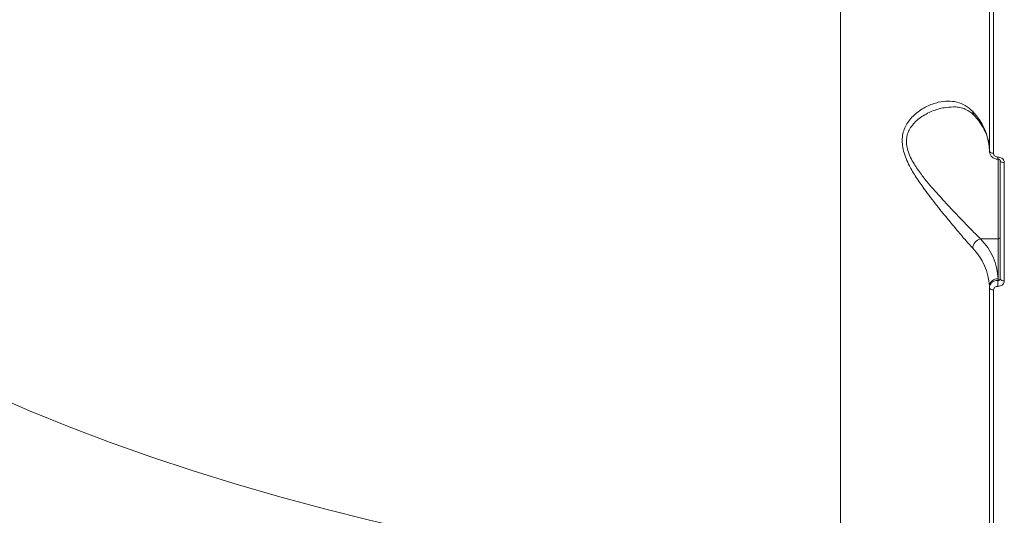
# Model space of a CAD drawing. Units: millimetres. Extents: x 2160 to 14808, y 1915 to 14386.
# Drawn here: x 9462 to 9690, y 6134 to 6249 of the extents above; entities that cross this region are included whole.
import ezdxf

# ---------------------------------------------------------------- set-up
doc = ezdxf.new("R2010")
doc.units = ezdxf.units.MM
doc.layers.add('DiKom', color=7, linetype='Continuous')

msp = doc.modelspace()

# ---------------------------------------------------------------- linework, layer by layer
at = {"layer": 'DiKom', "color": 7, "linetype": 'Continuous', "lineweight": 15}
for p, q in [((9651.99, 6424.57), (9651.99, 6124.56)), ((9686.5, 6289.39), (9686.5, 6218.24)), ((9687.46, 6217.73), (9687.46, 6288.87)), ((9688.5, 6216.41), (9688.5, 6197.85)), ((9689, 6216.05), (9689, 6188.62)), ((9689.96, 6188.11), (9689.96, 6215.54)), ((9684.45, 6197.85), (9688.5, 6197.85)), ((9688.5, 6197.85), (9688.5, 6188.58)), ((9688.5, 6188.58), (9688.5, 6188.22)), ((9686.5, 6186.87), (9686.5, 6186.53)), ((9686.5, 6186.53), (9686.5, 6115.38)), ((9687.46, 6114.87), (9687.46, 6186.01))]:
    msp.add_line(p, q, dxfattribs=at)
at = {"layer": 'DiKom', "color": 7, "linetype": 'Continuous', "lineweight": 15, "flags": 128}
for points in [[(9686.5, 6218.24), (9686.51, 6218.15), (9686.57, 6218.05), (9686.66, 6217.97), (9686.77, 6217.89), (9686.92, 6217.82), (9687.09, 6217.78), (9687.27, 6217.74), (9687.46, 6217.73)], [(9689, 6216.05), (9689.01, 6215.96), (9689.07, 6215.86), (9689.16, 6215.77), (9689.28, 6215.7), (9689.42, 6215.63), (9689.59, 6215.58), (9689.77, 6215.55), (9689.96, 6215.54)], [(9689, 6188.62), (9689.01, 6188.53), (9689.07, 6188.43), (9689.16, 6188.34), (9689.28, 6188.27), (9689.42, 6188.2), (9689.59, 6188.15), (9689.77, 6188.12), (9689.96, 6188.11)], [(9686.5, 6186.53), (9686.51, 6186.43), (9686.57, 6186.34), (9686.66, 6186.25), (9686.77, 6186.17), (9686.92, 6186.11), (9687.09, 6186.06), (9687.27, 6186.03), (9687.46, 6186.01)], [(9642.65, 6116.67), (9631.18, 6117.73), (9619.78, 6118.98), (9608.46, 6120.4), (9597.23, 6121.99), (9586.1, 6123.77), (9575.08, 6125.71), (9564.18, 6127.83), (9553.4, 6130.12), (9542.77, 6132.58), (9532.3, 6135.2), (9521.98, 6137.99), (9511.83, 6140.94), (9501.86, 6144.04), (9492.07, 6147.3), (9482.49, 6150.71), (9473.11, 6154.28), (9463.95, 6157.98), (9455.01, 6161.83)]]:
    msp.add_lwpolyline(points, dxfattribs=at)
at = {"layer": 'DiKom', "color": 7, "linetype": 'Continuous', "lineweight": 15}
for centre, radius, start, end in [((9673.38, 6218.11), 13.12, 2.0716, 45.1411), ((9683.95, 6227.38), 1.31, 178.4521, 221.7276), ((9690.94, 6216.7), 2.48, 176.5577, 187.7727), ((9685.01, 6195.54), 2.38, 103.7138, 176.339), ((9674.73, 6188.09), 13.78, 2.0717, 45.1409), ((9688.53, 6198.32), 0.468, 265.9391, 355.2616), ((9673.38, 6186.39), 13.12, 2.0718, 45.1406), ((9688.36, 6186.71), 1.87, 85.94, 175.2647), ((9711.38, 6186.9), 22.92, 176.6899, 180.1211)]:
    msp.add_arc(centre, radius, start, end, dxfattribs=at)
for points, knots in [([(9682.64, 6227.41), (9682.08, 6227.92), (9680.97, 6228.93), (9678.99, 6229.68), (9676.87, 6229.91), (9674.5, 6229.6), (9671.92, 6228.69), (9669.36, 6227.03), (9667.32, 6224.79), (9666.37, 6222.4), (9666.25, 6220.33), (9666.46, 6218.66), (9666.99, 6216.93), (9667.91, 6214.83), (9669.29, 6212.44), (9671.39, 6209.38), (9673.94, 6206.02), (9676.66, 6202.68), (9679.07, 6199.79), (9681.06, 6197.45), (9682.14, 6196.25), (9682.64, 6195.7)], [0, 0, 0, 0, 0.055476, 0.111024, 0.166498, 0.222006, 0.290023, 0.357963, 0.422676, 0.477406, 0.505247, 0.533094, 0.562709, 0.592375, 0.64043, 0.688582, 0.760326, 0.832061, 0.891001, 0.949867, 1, 1, 1, 1]), ([(9684.45, 6197.85), (9683.92, 6198.37), (9682.79, 6199.49), (9680.7, 6201.64), (9678.19, 6204.27), (9675.35, 6207.31), (9672.67, 6210.33), (9670.46, 6213.11), (9669.01, 6215.25), (9668.02, 6217.16), (9667.37, 6219), (9667.22, 6220.52), (9667.41, 6221.86), (9667.74, 6222.87), (9668.69, 6224.49), (9670.52, 6226.18), (9673.2, 6227.58), (9675.83, 6228.37), (9677.47, 6228.45), (9678.17, 6228.48)], [0, 0, 0, 0, 0.061432, 0.133143, 0.206804, 0.293931, 0.383353, 0.440619, 0.499052, 0.533039, 0.567941, 0.617897, 0.631206, 0.662376, 0.694584, 0.771534, 0.853514, 0.937748, 1, 1, 1, 1]), ([(9682.97, 6226.47), (9682.87, 6226.59), (9682.49, 6227.03), (9681.72, 6227.58), (9680.61, 6228.14), (9679.43, 6228.46), (9678.55, 6228.47), (9678.17, 6228.47)], [0, 0, 0, 0, 0.07524, 0.290614, 0.534244, 0.795739, 1, 1, 1, 1]), ([(9686.5, 6218.58), (9686.49, 6218.85), (9686.47, 6219.69), (9686.2, 6221.09), (9685.59, 6222.77), (9684.65, 6224.43), (9683.72, 6225.67), (9683.11, 6226.35), (9682.97, 6226.5)], [0, 0, 0, 0, 0.102728, 0.318193, 0.530925, 0.73847, 0.941512, 1, 1, 1, 1]), ([(9688.48, 6216.38), (9688.42, 6216.38), (9688.1, 6216.36), (9687.54, 6216.56), (9686.93, 6217.01), (9686.58, 6217.62), (9686.45, 6218.12), (9686.51, 6218.37), (9686.52, 6218.41)], [0, 0, 0, 0, 0.05393, 0.291687, 0.538781, 0.751446, 0.957304, 1, 1, 1, 1]), ([(9688.46, 6216.85), (9688.35, 6216.86), (9688.12, 6216.89), (9687.82, 6217.04), (9687.59, 6217.26), (9687.47, 6217.51), (9687.46, 6217.67), (9687.46, 6217.73)], [0, 0, 0, 0, 0.215131, 0.43018, 0.644957, 0.859474, 1, 1, 1, 1]), ([(9689.96, 6215.54), (9689.95, 6215.63), (9689.94, 6215.87), (9689.76, 6216.24), (9689.42, 6216.57), (9688.97, 6216.8), (9688.63, 6216.84), (9688.46, 6216.85)], [0, 0, 0, 0, 0.140626, 0.355091, 0.569868, 0.784886, 1, 1, 1, 1]), ([(9688.98, 6216.08), (9688.98, 6216.1), (9688.98, 6216.13), (9688.9, 6216.23), (9688.78, 6216.3), (9688.62, 6216.36), (9688.47, 6216.37), (9688.39, 6216.36), (9688.36, 6216.36)], [0, 0, 0, 0, 0.275564, 0.458993, 0.609453, 0.762206, 0.913281, 1, 1, 1, 1]), ([(9688.5, 6188.22), (9688.35, 6188.22), (9687.98, 6188.2), (9687.41, 6188), (9686.91, 6187.62), (9686.56, 6187.11), (9686.52, 6186.72), (9686.5, 6186.53)], [0, 0, 0, 0, 0.141713, 0.356413, 0.570952, 0.785473, 1, 1, 1, 1]), ([(9688.46, 6186.85), (9688.57, 6186.86), (9688.85, 6186.87), (9689.27, 6187.01), (9689.65, 6187.3), (9689.91, 6187.68), (9689.94, 6187.97), (9689.96, 6188.11)], [0, 0, 0, 0, 0.14185, 0.356732, 0.571336, 0.785714, 1, 1, 1, 1]), ([(9689, 6188.62), (9688.99, 6188.58), (9688.98, 6188.48), (9688.89, 6188.36), (9688.77, 6188.27), (9688.63, 6188.22), (9688.53, 6188.22), (9688.5, 6188.22)], [0, 0, 0, 0, 0.214003, 0.428218, 0.642838, 0.85788, 1, 1, 1, 1]), ([(9687.46, 6186.01), (9687.47, 6186.11), (9687.49, 6186.3), (9687.66, 6186.56), (9687.92, 6186.74), (9688.2, 6186.84), (9688.38, 6186.85), (9688.46, 6186.85)], [0, 0, 0, 0, 0.214263, 0.428621, 0.643187, 0.858094, 1, 1, 1, 1])]:
    msp.add_open_spline(points, degree=3, knots=knots, dxfattribs=at)

doc.saveas('drawing.dxf')
